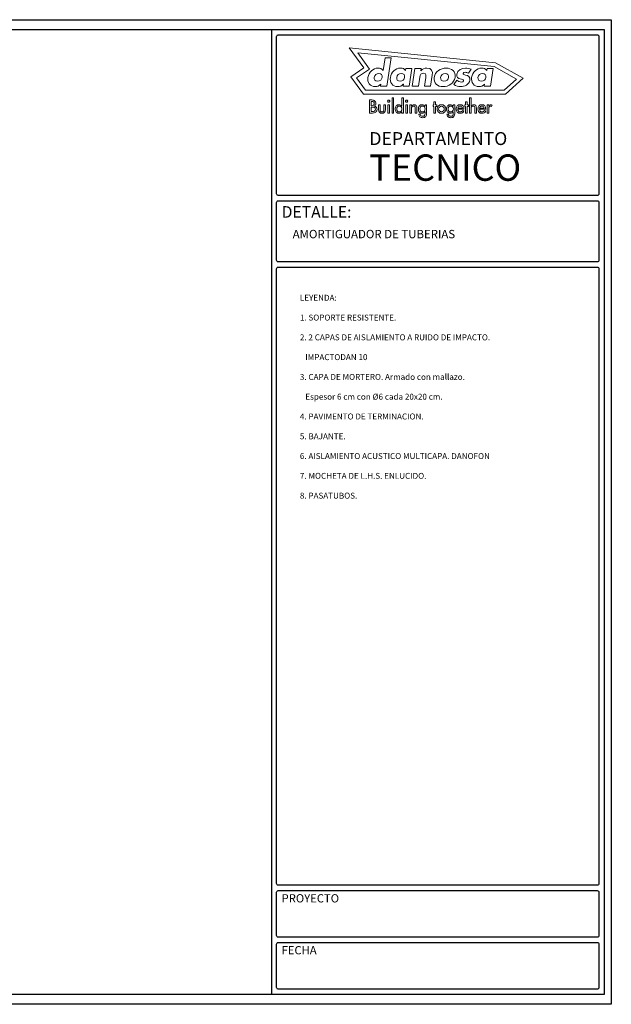
# Model space of a CAD drawing. Extents: x -48 to 372, y -63 to 235.
# Drawn here: x 192 to 372, y -63 to 235 of the extents above; entities that cross this region are included whole.
import ezdxf

# ---------------------------------------------------------------- set-up
doc = ezdxf.new("R2010")
doc.units = 0
doc.header["$LTSCALE"] = 15
doc.header["$MEASUREMENT"] = 0
doc.linetypes.add('CONTINUA', pattern=[0])
doc.layers.get('0').update_dxf_attribs({"linetype": 'CONTINUOUS'})
doc.layers.add('00 Auxiliar', color=3, linetype='CONTINUOUS', plot=False)
doc.layers.add('01 Seccion', color=7, linetype='CONTINUOUS', lineweight=9)
doc.layers.add('Layer 1', color=7, linetype='CONTINUOUS')
doc.styles.add('ROMANS', font='romans', dxfattribs={"height": 1.78})

# ---------------------------------------------------------------- blocks, each defined once
blk = doc.blocks.new('DANOSA_building')
at = {"layer": 'Layer 1', "lineweight": 0}
for points in [[(81.53, 9.96), (6.63, 9.96), (0, 19.03), (6.94, 23.73), (-0.81, 34.28), (76.22, 26.43), (90.85, 18.3), (81.53, 9.96)], [(22.55, 7.94), (22.55, 0), (21.72, 0), (21.72, 7.94), (22.55, 7.94)], [(44.58, 3.51), (44.58, 0), (43.76, 0), (43.76, 3.51), (43.31, 3.51), (43.31, 4.28), (43.76, 4.28), (43.76, 5.92), (44.58, 5.92), (44.58, 4.28), (45.39, 4.28), (45.39, 3.51), (44.58, 3.51)], [(61.27, 3.51), (61.27, 0), (60.45, 0), (60.45, 3.51), (60, 3.51), (60, 4.28), (60.45, 4.28), (60.45, 5.92), (61.27, 5.92), (61.27, 4.28), (62.07, 4.28), (62.07, 3.51), (61.27, 3.51)], [(20.37, 4.28), (20.37, 0), (19.54, 0), (19.54, 4.28), (20.37, 4.28)], [(29.81, 4.28), (29.81, 0), (28.99, 0), (28.99, 4.28), (29.81, 4.28)]]:
    blk.add_lwpolyline(points, dxfattribs=at)
blk.add_lwpolyline([(80.74, 12.09), (7.66, 12.09), (2.94, 18.51), (9.91, 23.17), (3.67, 31.71), (75.56, 24.44), (87.26, 17.9)], close=True, dxfattribs=at)
for points, knots in [([(15.68, 14.22), (15.68, 14.22), (18.93, 14.22), (18.93, 14.22), (18.93, 14.22), (21.27, 29.02), (21.27, 29.02), (21.27, 29.02), (18.03, 29.02), (18.03, 29.02), (18.03, 29.02), (16.99, 22.47), (16.99, 22.47), (16.44, 23.27), (15.4, 23.67), (14.34, 23.67), (11.63, 23.67), (9.41, 21.42), (8.99, 18.8), (8.57, 16.18), (10.12, 13.91), (12.83, 13.91), (13.9, 13.91), (15.09, 14.32), (15.81, 15.23), (15.81, 15.23), (15.84, 15.23), (15.84, 15.23), (15.84, 15.23), (15.68, 14.22), (15.68, 14.22)], [0, 0, 0, 0, 1, 1, 1, 2, 2, 2, 3, 3, 3, 4, 4, 4, 5, 5, 5, 6, 6, 6, 7, 7, 7, 8, 8, 8, 9, 9, 9, 10, 10, 10, 10]), ([(14.75, 20.85), (16.07, 20.85), (16.69, 19.9), (16.51, 18.78), (16.33, 17.62), (15.42, 16.73), (14.1, 16.73), (12.78, 16.73), (12.16, 17.62), (12.34, 18.78), (12.52, 19.9), (13.43, 20.85), (14.75, 20.85)], [0, 0, 0, 0, 1, 1, 1, 2, 2, 2, 3, 3, 3, 4, 4, 4, 4]), ([(32.22, 23.37), (32.22, 23.37), (28.97, 23.37), (28.97, 23.37), (28.97, 23.37), (28.83, 22.47), (28.83, 22.47), (28.28, 23.28), (27.24, 23.67), (26.19, 23.67), (23.48, 23.67), (21.25, 21.42), (20.83, 18.8), (20.42, 16.18), (21.97, 13.91), (24.68, 13.91), (25.75, 13.91), (26.94, 14.32), (27.65, 15.23), (27.65, 15.23), (27.69, 15.23), (27.69, 15.23), (27.69, 15.23), (27.52, 14.22), (27.52, 14.22), (27.52, 14.22), (30.77, 14.22), (30.77, 14.22), (30.77, 14.22), (32.22, 23.37), (32.22, 23.37)], [0, 0, 0, 0, 1, 1, 1, 2, 2, 2, 3, 3, 3, 4, 4, 4, 5, 5, 5, 6, 6, 6, 7, 7, 7, 8, 8, 8, 9, 9, 9, 10, 10, 10, 10]), ([(26.6, 20.85), (27.92, 20.85), (28.53, 19.91), (28.36, 18.78), (28.17, 17.62), (27.26, 16.73), (25.94, 16.73), (24.62, 16.73), (24, 17.62), (24.18, 18.78), (24.36, 19.91), (25.28, 20.85), (26.6, 20.85)], [0, 0, 0, 0, 1, 1, 1, 2, 2, 2, 3, 3, 3, 4, 4, 4, 4]), ([(37.05, 23.37), (37.05, 23.37), (33.81, 23.37), (33.81, 23.37), (33.81, 23.37), (32.36, 14.22), (32.36, 14.22), (32.36, 14.22), (35.6, 14.22), (35.6, 14.22), (35.6, 14.22), (36.35, 18.96), (36.35, 18.96), (36.54, 20.1), (37.06, 21.08), (38.38, 21.08), (39.99, 21.08), (39.6, 19.55), (39.47, 18.67), (39.47, 18.67), (38.76, 14.22), (38.76, 14.22), (38.76, 14.22), (42.01, 14.22), (42.01, 14.22), (42.01, 14.22), (42.9, 19.87), (42.9, 19.87), (43.26, 22.12), (42.52, 23.67), (40.06, 23.67), (38.79, 23.67), (37.83, 23.29), (36.9, 22.19), (36.9, 22.19), (36.87, 22.19), (36.87, 22.19), (36.87, 22.19), (37.05, 23.37), (37.05, 23.37)], [0, 0, 0, 0, 1, 1, 1, 2, 2, 2, 3, 3, 3, 4, 4, 4, 5, 5, 5, 6, 6, 6, 7, 7, 7, 8, 8, 8, 9, 9, 9, 10, 10, 10, 11, 11, 11, 12, 12, 12, 13, 13, 13, 13]), ([(50.19, 23.67), (47.25, 23.67), (44.4, 21.9), (43.9, 18.78), (43.41, 15.66), (45.72, 13.91), (48.65, 13.91), (51.59, 13.91), (54.44, 15.68), (54.93, 18.78), (55.42, 21.9), (53.13, 23.67), (50.19, 23.67)], [0, 0, 0, 0, 1, 1, 1, 2, 2, 2, 3, 3, 3, 4, 4, 4, 4]), ([(49.74, 20.85), (51.06, 20.85), (51.68, 19.91), (51.5, 18.78), (51.32, 17.62), (50.41, 16.73), (49.09, 16.73), (47.77, 16.73), (47.14, 17.62), (47.33, 18.78), (47.51, 19.91), (48.42, 20.85), (49.74, 20.85)], [0, 0, 0, 0, 1, 1, 1, 2, 2, 2, 3, 3, 3, 4, 4, 4, 4]), ([(63.35, 23.08), (62.47, 23.51), (61.46, 23.67), (60.43, 23.67), (58.43, 23.67), (56.24, 22.67), (55.89, 20.42), (55.62, 18.78), (56.56, 18.28), (57.54, 18.02), (58.51, 17.75), (59.52, 17.71), (59.41, 17), (59.33, 16.5), (58.69, 16.3), (58.28, 16.3), (57.48, 16.3), (56.45, 16.77), (55.86, 17.23), (55.86, 17.23), (54.33, 14.97), (54.33, 14.97), (55.32, 14.29), (56.55, 13.91), (57.85, 13.91), (59.97, 13.91), (62.32, 14.91), (62.7, 17.32), (62.97, 19.01), (61.95, 19.73), (60.48, 20.03), (60.04, 20.12), (59.04, 20.21), (59.14, 20.83), (59.22, 21.3), (59.88, 21.46), (60.26, 21.46), (60.81, 21.46), (61.48, 21.28), (61.93, 21.01), (61.93, 21.01), (63.35, 23.08), (63.35, 23.08)], [0, 0, 0, 0, 1, 1, 1, 2, 2, 2, 3, 3, 3, 4, 4, 4, 5, 5, 5, 6, 6, 6, 7, 7, 7, 8, 8, 8, 9, 9, 9, 10, 10, 10, 11, 11, 11, 12, 12, 12, 13, 13, 13, 14, 14, 14, 14]), ([(75.03, 23.37), (75.03, 23.37), (71.79, 23.37), (71.79, 23.37), (71.79, 23.37), (71.65, 22.47), (71.65, 22.47), (71.09, 23.28), (70.05, 23.67), (69, 23.67), (66.29, 23.67), (64.06, 21.42), (63.65, 18.8), (63.23, 16.18), (64.78, 13.91), (67.49, 13.91), (68.56, 13.91), (69.75, 14.32), (70.46, 15.23), (70.46, 15.23), (70.5, 15.23), (70.5, 15.23), (70.5, 15.23), (70.34, 14.22), (70.34, 14.22), (70.34, 14.22), (73.58, 14.22), (73.58, 14.22), (73.58, 14.22), (75.03, 23.37), (75.03, 23.37)], [0, 0, 0, 0, 1, 1, 1, 2, 2, 2, 3, 3, 3, 4, 4, 4, 5, 5, 5, 6, 6, 6, 7, 7, 7, 8, 8, 8, 9, 9, 9, 10, 10, 10, 10]), ([(69.41, 20.85), (70.73, 20.85), (71.35, 19.91), (71.17, 18.78), (70.98, 17.62), (70.08, 16.73), (68.76, 16.73), (67.44, 16.73), (66.81, 17.62), (66.99, 18.78), (67.17, 19.91), (68.09, 20.85), (69.41, 20.85)], [0, 0, 0, 0, 1, 1, 1, 2, 2, 2, 3, 3, 3, 4, 4, 4, 4]), ([(9.8, 0), (9.8, 0), (9.8, 6.9), (9.8, 6.9), (9.8, 6.9), (10.64, 6.9), (10.64, 6.9), (10.99, 6.9), (11.31, 6.87), (11.59, 6.82), (11.87, 6.76), (12.14, 6.67), (12.38, 6.54), (12.63, 6.41), (12.82, 6.21), (12.96, 5.95), (13.1, 5.69), (13.16, 5.38), (13.16, 5.01), (13.16, 4.74), (13.1, 4.49), (12.96, 4.23), (12.83, 3.98), (12.65, 3.8), (12.42, 3.7), (12.42, 3.7), (12.42, 3.68), (12.42, 3.68), (12.82, 3.61), (13.15, 3.4), (13.41, 3.06), (13.67, 2.72), (13.81, 2.35), (13.81, 1.93), (13.81, 1.28), (13.57, 0.8), (13.11, 0.48), (12.65, 0.16), (12.08, 0), (11.41, 0), (11.41, 0), (9.8, 0), (9.8, 0)], [0, 0, 0, 0, 1, 1, 1, 2, 2, 2, 3, 3, 3, 4, 4, 4, 5, 5, 5, 6, 6, 6, 7, 7, 7, 8, 8, 8, 9, 9, 9, 10, 10, 10, 11, 11, 11, 12, 12, 12, 13, 13, 13, 14, 14, 14, 14]), ([(10.66, 6.13), (10.66, 6.13), (10.66, 3.84), (10.66, 3.84), (10.66, 3.84), (10.88, 3.84), (10.88, 3.84), (11.35, 3.84), (11.72, 3.92), (11.98, 4.08), (12.23, 4.24), (12.36, 4.55), (12.36, 5), (12.36, 5.44), (12.23, 5.74), (11.98, 5.9), (11.73, 6.05), (11.37, 6.13), (10.9, 6.13), (10.9, 6.13), (10.66, 6.13), (10.66, 6.13)], [0, 0, 0, 0, 1, 1, 1, 2, 2, 2, 3, 3, 3, 4, 4, 4, 5, 5, 5, 6, 6, 6, 7, 7, 7, 7]), ([(20.52, 6.24), (20.52, 6.09), (20.47, 5.96), (20.36, 5.85), (20.25, 5.74), (20.11, 5.68), (19.96, 5.68), (19.8, 5.68), (19.66, 5.74), (19.55, 5.85), (19.44, 5.96), (19.39, 6.09), (19.39, 6.24), (19.39, 6.4), (19.44, 6.54), (19.55, 6.65), (19.66, 6.76), (19.8, 6.82), (19.96, 6.82), (20.11, 6.82), (20.25, 6.76), (20.36, 6.65), (20.47, 6.54), (20.52, 6.4), (20.52, 6.24)], [0, 0, 0, 0, 1, 1, 1, 2, 2, 2, 3, 3, 3, 4, 4, 4, 5, 5, 5, 6, 6, 6, 7, 7, 7, 8, 8, 8, 8]), ([(26.91, 0), (26.91, 0), (26.91, 0.67), (26.91, 0.67), (26.91, 0.67), (26.89, 0.67), (26.89, 0.67), (26.72, 0.42), (26.51, 0.22), (26.26, 0.07), (26, -0.07), (25.73, -0.15), (25.44, -0.15), (24.8, -0.15), (24.3, 0.08), (23.94, 0.53), (23.57, 0.97), (23.39, 1.52), (23.39, 2.17), (23.39, 2.78), (23.57, 3.31), (23.95, 3.75), (24.32, 4.19), (24.8, 4.41), (25.4, 4.41), (26.02, 4.41), (26.52, 4.13), (26.89, 3.57), (26.89, 3.57), (26.91, 3.57), (26.91, 3.57), (26.91, 3.57), (26.91, 7.94), (26.91, 7.94), (26.91, 7.94), (27.74, 7.94), (27.74, 7.94), (27.74, 7.94), (27.74, 0), (27.74, 0), (27.74, 0), (26.91, 0), (26.91, 0)], [0, 0, 0, 0, 1, 1, 1, 2, 2, 2, 3, 3, 3, 4, 4, 4, 5, 5, 5, 6, 6, 6, 7, 7, 7, 8, 8, 8, 9, 9, 9, 10, 10, 10, 11, 11, 11, 12, 12, 12, 13, 13, 13, 14, 14, 14, 14]), ([(29.97, 6.24), (29.97, 6.09), (29.91, 5.96), (29.8, 5.85), (29.69, 5.74), (29.56, 5.68), (29.4, 5.68), (29.24, 5.68), (29.11, 5.74), (29, 5.85), (28.89, 5.96), (28.83, 6.09), (28.83, 6.24), (28.83, 6.4), (28.89, 6.54), (29, 6.65), (29.11, 6.76), (29.24, 6.82), (29.4, 6.82), (29.56, 6.82), (29.69, 6.76), (29.8, 6.65), (29.91, 6.54), (29.97, 6.4), (29.97, 6.24)], [0, 0, 0, 0, 1, 1, 1, 2, 2, 2, 3, 3, 3, 4, 4, 4, 5, 5, 5, 6, 6, 6, 7, 7, 7, 8, 8, 8, 8]), ([(62.52, 7.94), (62.52, 7.94), (63.35, 7.94), (63.35, 7.94), (63.35, 7.94), (63.35, 3.71), (63.35, 3.71), (63.35, 3.71), (63.36, 3.71), (63.36, 3.71), (63.49, 3.93), (63.67, 4.11), (63.9, 4.23), (64.14, 4.35), (64.39, 4.41), (64.65, 4.41), (65.22, 4.41), (65.61, 4.25), (65.84, 3.92), (66.06, 3.59), (66.17, 3.13), (66.17, 2.55), (66.17, 2.55), (66.17, 0), (66.17, 0), (66.17, 0), (65.35, 0), (65.35, 0), (65.35, 0), (65.35, 2.45), (65.35, 2.45), (65.35, 2.87), (65.29, 3.18), (65.17, 3.38), (65.05, 3.58), (64.8, 3.68), (64.41, 3.68), (64.24, 3.68), (64.09, 3.66), (63.96, 3.62), (63.83, 3.57), (63.73, 3.5), (63.66, 3.41), (63.58, 3.31), (63.52, 3.21), (63.48, 3.13), (63.43, 3.04), (63.4, 2.91), (63.38, 2.75), (63.36, 2.59), (63.35, 2.46), (63.35, 2.37), (63.35, 2.28), (63.35, 2.14), (63.35, 1.97), (63.35, 1.97), (63.35, 0), (63.35, 0), (63.35, 0), (62.52, 0), (62.52, 0), (62.52, 0), (62.52, 7.94), (62.52, 7.94)], [0, 0, 0, 0, 1, 1, 1, 2, 2, 2, 3, 3, 3, 4, 4, 4, 5, 5, 5, 6, 6, 6, 7, 7, 7, 8, 8, 8, 9, 9, 9, 10, 10, 10, 11, 11, 11, 12, 12, 12, 13, 13, 13, 14, 14, 14, 15, 15, 15, 16, 16, 16, 17, 17, 17, 18, 18, 18, 19, 19, 19, 20, 20, 20, 21, 21, 21, 21]), ([(10.66, 3.16), (10.66, 3.16), (10.66, 0.77), (10.66, 0.77), (10.66, 0.77), (11.32, 0.77), (11.32, 0.77), (12.4, 0.77), (12.95, 1.17), (12.95, 1.99), (12.95, 2.22), (12.89, 2.42), (12.78, 2.58), (12.68, 2.74), (12.53, 2.86), (12.35, 2.94), (12.17, 3.02), (11.98, 3.07), (11.79, 3.11), (11.6, 3.14), (11.4, 3.16), (11.19, 3.16), (11.19, 3.16), (10.66, 3.16), (10.66, 3.16)], [0, 0, 0, 0, 1, 1, 1, 2, 2, 2, 3, 3, 3, 4, 4, 4, 5, 5, 5, 6, 6, 6, 7, 7, 7, 8, 8, 8, 8]), ([(14.64, 4.28), (14.64, 4.28), (15.46, 4.28), (15.46, 4.28), (15.46, 4.28), (15.46, 1.91), (15.46, 1.91), (15.46, 1.52), (15.53, 1.2), (15.68, 0.97), (15.82, 0.74), (16.08, 0.62), (16.45, 0.62), (16.82, 0.62), (17.08, 0.74), (17.22, 0.97), (17.37, 1.2), (17.44, 1.52), (17.44, 1.91), (17.44, 1.91), (17.44, 4.28), (17.44, 4.28), (17.44, 4.28), (18.26, 4.28), (18.26, 4.28), (18.26, 4.28), (18.26, 1.82), (18.26, 1.82), (18.26, 1.21), (18.11, 0.73), (17.81, 0.38), (17.52, 0.03), (17.06, -0.15), (16.45, -0.15), (15.84, -0.15), (15.39, 0.03), (15.09, 0.38), (14.79, 0.73), (14.64, 1.21), (14.64, 1.82), (14.64, 1.82), (14.64, 4.28), (14.64, 4.28)], [0, 0, 0, 0, 1, 1, 1, 2, 2, 2, 3, 3, 3, 4, 4, 4, 5, 5, 5, 6, 6, 6, 7, 7, 7, 8, 8, 8, 9, 9, 9, 10, 10, 10, 11, 11, 11, 12, 12, 12, 13, 13, 13, 14, 14, 14, 14]), ([(25.57, 0.59), (26, 0.59), (26.34, 0.74), (26.59, 1.03), (26.83, 1.33), (26.96, 1.7), (26.96, 2.14), (26.96, 2.57), (26.83, 2.94), (26.58, 3.24), (26.33, 3.53), (25.99, 3.68), (25.57, 3.68), (25.16, 3.68), (24.83, 3.53), (24.58, 3.23), (24.33, 2.92), (24.21, 2.56), (24.21, 2.14), (24.21, 1.71), (24.33, 1.35), (24.58, 1.04), (24.82, 0.74), (25.15, 0.59), (25.57, 0.59)], [0, 0, 0, 0, 1, 1, 1, 2, 2, 2, 3, 3, 3, 4, 4, 4, 5, 5, 5, 6, 6, 6, 7, 7, 7, 8, 8, 8, 8]), ([(31.95, 4.28), (31.95, 4.28), (31.95, 3.71), (31.95, 3.71), (31.95, 3.71), (31.97, 3.71), (31.97, 3.71), (32.09, 3.93), (32.27, 4.11), (32.51, 4.23), (32.74, 4.35), (32.99, 4.41), (33.26, 4.41), (33.82, 4.41), (34.22, 4.25), (34.44, 3.92), (34.67, 3.59), (34.78, 3.13), (34.78, 2.55), (34.78, 2.55), (34.78, 0), (34.78, 0), (34.78, 0), (33.96, 0), (33.96, 0), (33.96, 0), (33.96, 2.45), (33.96, 2.45), (33.96, 2.87), (33.9, 3.18), (33.78, 3.38), (33.66, 3.58), (33.41, 3.68), (33.02, 3.68), (32.84, 3.68), (32.7, 3.66), (32.57, 3.62), (32.44, 3.57), (32.34, 3.5), (32.27, 3.41), (32.19, 3.31), (32.13, 3.21), (32.09, 3.13), (32.04, 3.04), (32.01, 2.91), (31.99, 2.75), (31.97, 2.59), (31.96, 2.46), (31.96, 2.37), (31.95, 2.28), (31.95, 2.14), (31.95, 1.97), (31.95, 1.97), (31.95, 0), (31.95, 0), (31.95, 0), (31.13, 0), (31.13, 0), (31.13, 0), (31.13, 4.28), (31.13, 4.28), (31.13, 4.28), (31.95, 4.28), (31.95, 4.28)], [0, 0, 0, 0, 1, 1, 1, 2, 2, 2, 3, 3, 3, 4, 4, 4, 5, 5, 5, 6, 6, 6, 7, 7, 7, 8, 8, 8, 9, 9, 9, 10, 10, 10, 11, 11, 11, 12, 12, 12, 13, 13, 13, 14, 14, 14, 15, 15, 15, 16, 16, 16, 17, 17, 17, 18, 18, 18, 19, 19, 19, 20, 20, 20, 21, 21, 21, 21]), ([(39.93, 4.28), (39.93, 4.28), (39.93, 0.08), (39.93, 0.08), (39.93, -0.73), (39.77, -1.35), (39.47, -1.79), (39.16, -2.23), (38.62, -2.45), (37.84, -2.45), (37.23, -2.45), (36.74, -2.28), (36.36, -1.93), (35.97, -1.58), (35.78, -1.11), (35.77, -0.51), (35.77, -0.51), (36.59, -0.51), (36.59, -0.51), (36.59, -0.89), (36.71, -1.19), (36.95, -1.4), (37.18, -1.61), (37.49, -1.72), (37.88, -1.72), (38.35, -1.72), (38.67, -1.58), (38.84, -1.31), (39.02, -1.03), (39.1, -0.65), (39.1, -0.15), (39.1, -0.15), (39.1, 0.67), (39.1, 0.67), (39.1, 0.67), (39.08, 0.67), (39.08, 0.67), (38.91, 0.42), (38.7, 0.22), (38.45, 0.07), (38.19, -0.07), (37.92, -0.15), (37.63, -0.15), (36.99, -0.15), (36.49, 0.08), (36.13, 0.53), (35.76, 0.97), (35.58, 1.52), (35.58, 2.17), (35.58, 2.78), (35.76, 3.31), (36.14, 3.75), (36.51, 4.19), (36.99, 4.41), (37.59, 4.41), (38.22, 4.41), (38.72, 4.12), (39.08, 3.55), (39.08, 3.55), (39.1, 3.55), (39.1, 3.55), (39.1, 3.55), (39.1, 4.28), (39.1, 4.28), (39.1, 4.28), (39.93, 4.28), (39.93, 4.28)], [0, 0, 0, 0, 1, 1, 1, 2, 2, 2, 3, 3, 3, 4, 4, 4, 5, 5, 5, 6, 6, 6, 7, 7, 7, 8, 8, 8, 9, 9, 9, 10, 10, 10, 11, 11, 11, 12, 12, 12, 13, 13, 13, 14, 14, 14, 15, 15, 15, 16, 16, 16, 17, 17, 17, 18, 18, 18, 19, 19, 19, 20, 20, 20, 21, 21, 21, 22, 22, 22, 22]), ([(37.76, 0.59), (38.19, 0.59), (38.53, 0.74), (38.78, 1.03), (39.02, 1.33), (39.15, 1.7), (39.15, 2.14), (39.15, 2.57), (39.02, 2.94), (38.77, 3.24), (38.52, 3.53), (38.18, 3.68), (37.76, 3.68), (37.35, 3.68), (37.02, 3.53), (36.77, 3.23), (36.53, 2.92), (36.4, 2.56), (36.4, 2.14), (36.4, 1.71), (36.52, 1.35), (36.77, 1.04), (37.01, 0.74), (37.34, 0.59), (37.76, 0.59)], [0, 0, 0, 0, 1, 1, 1, 2, 2, 2, 3, 3, 3, 4, 4, 4, 5, 5, 5, 6, 6, 6, 7, 7, 7, 8, 8, 8, 8]), ([(46.11, 3.75), (46.56, 4.19), (47.1, 4.41), (47.74, 4.41), (48.38, 4.41), (48.92, 4.19), (49.37, 3.75), (49.81, 3.31), (50.03, 2.77), (50.03, 2.13), (50.03, 1.49), (49.81, 0.95), (49.37, 0.51), (48.92, 0.07), (48.38, -0.15), (47.74, -0.15), (47.1, -0.15), (46.56, 0.07), (46.12, 0.51), (45.67, 0.95), (45.45, 1.49), (45.45, 2.13), (45.45, 2.77), (45.67, 3.31), (46.11, 3.75)], [0, 0, 0, 0, 1, 1, 1, 2, 2, 2, 3, 3, 3, 4, 4, 4, 5, 5, 5, 6, 6, 6, 7, 7, 7, 8, 8, 8, 8]), ([(46.28, 2.13), (46.28, 1.73), (46.42, 1.38), (46.71, 1.08), (46.99, 0.79), (47.34, 0.64), (47.74, 0.64), (48.14, 0.64), (48.49, 0.79), (48.78, 1.08), (49.06, 1.38), (49.21, 1.73), (49.21, 2.13), (49.21, 2.54), (49.06, 2.89), (48.78, 3.18), (48.49, 3.48), (48.14, 3.63), (47.74, 3.63), (47.34, 3.63), (46.99, 3.48), (46.71, 3.18), (46.42, 2.89), (46.28, 2.54), (46.28, 2.13)], [0, 0, 0, 0, 1, 1, 1, 2, 2, 2, 3, 3, 3, 4, 4, 4, 5, 5, 5, 6, 6, 6, 7, 7, 7, 8, 8, 8, 8]), ([(54.79, 4.28), (54.79, 4.28), (54.79, 0.08), (54.79, 0.08), (54.79, -0.73), (54.64, -1.35), (54.33, -1.79), (54.03, -2.23), (53.48, -2.45), (52.7, -2.45), (52.1, -2.45), (51.6, -2.28), (51.22, -1.93), (50.84, -1.58), (50.64, -1.11), (50.63, -0.51), (50.63, -0.51), (51.46, -0.51), (51.46, -0.51), (51.46, -0.89), (51.58, -1.19), (51.81, -1.4), (52.04, -1.61), (52.36, -1.72), (52.74, -1.72), (53.21, -1.72), (53.53, -1.58), (53.7, -1.31), (53.88, -1.03), (53.97, -0.65), (53.97, -0.15), (53.97, -0.15), (53.97, 0.67), (53.97, 0.67), (53.97, 0.67), (53.95, 0.67), (53.95, 0.67), (53.78, 0.42), (53.56, 0.22), (53.31, 0.07), (53.06, -0.07), (52.78, -0.15), (52.49, -0.15), (51.86, -0.15), (51.36, 0.08), (50.99, 0.53), (50.62, 0.97), (50.44, 1.52), (50.44, 2.17), (50.44, 2.78), (50.63, 3.31), (51, 3.75), (51.37, 4.19), (51.86, 4.41), (52.45, 4.41), (53.08, 4.41), (53.58, 4.12), (53.95, 3.55), (53.95, 3.55), (53.97, 3.55), (53.97, 3.55), (53.97, 3.55), (53.97, 4.28), (53.97, 4.28), (53.97, 4.28), (54.79, 4.28), (54.79, 4.28)], [0, 0, 0, 0, 1, 1, 1, 2, 2, 2, 3, 3, 3, 4, 4, 4, 5, 5, 5, 6, 6, 6, 7, 7, 7, 8, 8, 8, 9, 9, 9, 10, 10, 10, 11, 11, 11, 12, 12, 12, 13, 13, 13, 14, 14, 14, 15, 15, 15, 16, 16, 16, 17, 17, 17, 18, 18, 18, 19, 19, 19, 20, 20, 20, 21, 21, 21, 22, 22, 22, 22]), ([(52.62, 0.59), (53.05, 0.59), (53.39, 0.74), (53.64, 1.03), (53.89, 1.33), (54.01, 1.7), (54.01, 2.14), (54.01, 2.57), (53.89, 2.94), (53.64, 3.24), (53.39, 3.53), (53.05, 3.68), (52.62, 3.68), (52.21, 3.68), (51.88, 3.53), (51.64, 3.23), (51.39, 2.92), (51.27, 2.56), (51.27, 2.14), (51.27, 1.71), (51.39, 1.35), (51.63, 1.04), (51.88, 0.74), (52.2, 0.59), (52.62, 0.59)], [0, 0, 0, 0, 1, 1, 1, 2, 2, 2, 3, 3, 3, 4, 4, 4, 5, 5, 5, 6, 6, 6, 7, 7, 7, 8, 8, 8, 8]), ([(59.62, 2), (59.62, 2), (56.35, 2), (56.35, 2), (56.36, 1.62), (56.48, 1.29), (56.72, 1.01), (56.96, 0.73), (57.27, 0.59), (57.65, 0.59), (57.94, 0.59), (58.19, 0.65), (58.38, 0.79), (58.57, 0.93), (58.75, 1.14), (58.93, 1.42), (58.93, 1.42), (59.62, 1.03), (59.62, 1.03), (59.42, 0.66), (59.15, 0.37), (58.79, 0.17), (58.44, -0.04), (58.06, -0.15), (57.64, -0.15), (56.99, -0.15), (56.48, 0.07), (56.1, 0.49), (55.72, 0.92), (55.53, 1.46), (55.53, 2.11), (55.53, 2.79), (55.71, 3.34), (56.07, 3.77), (56.43, 4.2), (56.95, 4.41), (57.62, 4.41), (58.27, 4.41), (58.77, 4.2), (59.11, 3.78), (59.45, 3.35), (59.62, 2.8), (59.62, 2.13), (59.62, 2.13), (59.62, 2), (59.62, 2)], [0, 0, 0, 0, 1, 1, 1, 2, 2, 2, 3, 3, 3, 4, 4, 4, 5, 5, 5, 6, 6, 6, 7, 7, 7, 8, 8, 8, 9, 9, 9, 10, 10, 10, 11, 11, 11, 12, 12, 12, 13, 13, 13, 14, 14, 14, 15, 15, 15, 15]), ([(56.4, 2.63), (56.4, 2.63), (58.8, 2.63), (58.8, 2.63), (58.75, 2.96), (58.62, 3.22), (58.41, 3.41), (58.21, 3.6), (57.94, 3.7), (57.62, 3.7), (57.3, 3.7), (57.03, 3.6), (56.81, 3.4), (56.58, 3.19), (56.45, 2.94), (56.4, 2.63)], [0, 0, 0, 0, 1, 1, 1, 2, 2, 2, 3, 3, 3, 4, 4, 4, 5, 5, 5, 5]), ([(71.07, 2), (71.07, 2), (67.8, 2), (67.8, 2), (67.81, 1.62), (67.93, 1.29), (68.17, 1.01), (68.41, 0.73), (68.72, 0.59), (69.09, 0.59), (69.39, 0.59), (69.64, 0.65), (69.83, 0.79), (70.02, 0.93), (70.21, 1.14), (70.38, 1.42), (70.38, 1.42), (71.07, 1.03), (71.07, 1.03), (70.87, 0.66), (70.59, 0.37), (70.24, 0.17), (69.89, -0.04), (69.51, -0.15), (69.08, -0.15), (68.44, -0.15), (67.93, 0.07), (67.55, 0.49), (67.17, 0.92), (66.98, 1.46), (66.98, 2.11), (66.98, 2.79), (67.16, 3.34), (67.52, 3.77), (67.88, 4.2), (68.4, 4.41), (69.07, 4.41), (69.72, 4.41), (70.22, 4.2), (70.56, 3.78), (70.9, 3.35), (71.07, 2.8), (71.07, 2.13), (71.07, 2.13), (71.07, 2), (71.07, 2)], [0, 0, 0, 0, 1, 1, 1, 2, 2, 2, 3, 3, 3, 4, 4, 4, 5, 5, 5, 6, 6, 6, 7, 7, 7, 8, 8, 8, 9, 9, 9, 10, 10, 10, 11, 11, 11, 12, 12, 12, 13, 13, 13, 14, 14, 14, 15, 15, 15, 15]), ([(67.85, 2.63), (67.85, 2.63), (70.25, 2.63), (70.25, 2.63), (70.2, 2.96), (70.07, 3.22), (69.86, 3.41), (69.66, 3.6), (69.39, 3.7), (69.07, 3.7), (68.75, 3.7), (68.48, 3.6), (68.26, 3.4), (68.03, 3.19), (67.9, 2.94), (67.85, 2.63)], [0, 0, 0, 0, 1, 1, 1, 2, 2, 2, 3, 3, 3, 4, 4, 4, 5, 5, 5, 5]), ([(72.65, 4.28), (72.65, 4.28), (72.65, 3.59), (72.65, 3.59), (72.65, 3.59), (72.68, 3.59), (72.68, 3.59), (72.79, 3.84), (72.94, 4.05), (73.14, 4.19), (73.35, 4.34), (73.58, 4.41), (73.85, 4.41), (74.09, 4.41), (74.31, 4.34), (74.53, 4.2), (74.53, 4.2), (74.16, 3.45), (74.16, 3.45), (74.02, 3.57), (73.85, 3.63), (73.65, 3.63), (73.44, 3.63), (73.26, 3.58), (73.12, 3.49), (72.98, 3.4), (72.88, 3.28), (72.81, 3.12), (72.75, 2.95), (72.71, 2.8), (72.69, 2.64), (72.67, 2.49), (72.65, 2.31), (72.65, 2.11), (72.65, 2.11), (72.65, 0), (72.65, 0), (72.65, 0), (71.83, 0), (71.83, 0), (71.83, 0), (71.83, 4.28), (71.83, 4.28), (71.83, 4.28), (72.65, 4.28), (72.65, 4.28)], [0, 0, 0, 0, 1, 1, 1, 2, 2, 2, 3, 3, 3, 4, 4, 4, 5, 5, 5, 6, 6, 6, 7, 7, 7, 8, 8, 8, 9, 9, 9, 10, 10, 10, 11, 11, 11, 12, 12, 12, 13, 13, 13, 14, 14, 14, 15, 15, 15, 15])]:
    blk.add_open_spline(points, degree=3, knots=knots, dxfattribs=at)
blk = doc.blocks.new('DANOSA_building_dpto_tecnico')
at = {"xscale": 0.5760000000000001, "yscale": 0.5760000000000001, "zscale": 0.5760000000000001}
blk.add_blockref('DANOSA_building', (0, -10.96), dxfattribs=at)
at = {"layer": '01 Seccion', "ltscale": 2, "attachment_point": 1}
for s, insert, char_height in [('{\\fISOCPEUR|b0|i0|c0|p34;DEPARTAMENTO}', (5.63, -16.74), 3.92), ('{\\fISOCPEUR|b0|i0|c0|p34;TECNICO}', (5.63, -23.51), 8)]:
    blk.add_mtext_dynamic_manual_height_columns(s, width=94.4257, gutter_width=12.5, heights=[189.74], dxfattribs=dict(at, insert=insert, char_height=char_height))
blk = doc.blocks.new('Cajetín')
at = {"color": 0, "ltscale": 2}
blk.add_lwpolyline([(417.82, 295.6), (417.82, 3), (3.82, 3), (3.82, 295.6)], close=True, dxfattribs=at)
at = {"ltscale": 2}
blk.add_lwpolyline([(316.83, 295.6), (316.83, 3)], dxfattribs=at)
for points in [[(318.93, 294), (415.75, 294, -0.414214), (416.25, 293.5), (416.25, 245.79, -0.414214), (415.75, 245.29), (318.93, 245.29, -0.414214), (318.43, 245.79), (318.43, 293.5, -0.414214)], [(318.93, 243.68), (415.75, 243.68, -0.414214), (416.25, 243.18), (416.25, 225.66, -0.414214), (415.75, 225.16), (318.93, 225.16, -0.414214), (318.43, 225.66), (318.43, 243.18, -0.414214)], [(416.25, 223.05), (416.25, 36.59, -0.414214), (415.75, 36.09), (318.93, 36.09, -0.414214), (318.43, 36.59), (318.43, 223.05, -0.414214), (318.93, 223.55), (415.75, 223.55, -0.414214)], [(318.93, 34.48), (415.75, 34.48, -0.414214), (416.25, 33.98), (416.25, 20.84, -0.414214), (415.75, 20.34), (318.93, 20.34, -0.414214), (318.43, 20.84), (318.43, 33.98, -0.414214)], [(318.93, 18.74), (415.75, 18.74, -0.414214), (416.25, 18.24), (416.25, 5.1, -0.414214), (415.75, 4.6), (318.93, 4.6, -0.414214), (318.43, 5.1), (318.43, 18.24, -0.414214)]]:
    blk.add_lwpolyline(points, format="xyb", close=True)
at = {"layer": '00 Auxiliar', "color": 0, "ltscale": 2}
blk.add_lwpolyline([(420, 298.6), (420, 0), (0, 0), (0, 298.6)], close=True, dxfattribs=at)
blk.add_blockref('DANOSA_building_dpto_tecnico', (340.95, 281.25))
at = {"layer": '01 Seccion', "ltscale": 2, "attachment_point": 1}
for s, width, heights, insert, char_height in [('{\\fISOCPEUR|b0|i0|c0|p34;DETALLE:}', 19.8871, [4.2], (319.95, 242.05), 3.5), ('{\\fISOCPEUR|b0|i0|c0|p34;PROYECTO}', 94.9757, [2.33], (319.95, 33.39), 2.5), ('{\\fISOCPEUR|b0|i0|c0|p34;FECHA}', 94.9757, [2.33], (319.95, 17.65), 2.5)]:
    blk.add_mtext_dynamic_manual_height_columns(s, width=width, gutter_width=12.5, heights=heights, dxfattribs=dict(at, insert=insert, char_height=char_height))

msp = doc.modelspace()

# ---------------------------------------------------------------- block references
msp.add_blockref('Cajetín', (-48.23, -63.36))

# ---------------------------------------------------------------- texts
at = {"insert": (275.08, 171.5), "char_height": 2.5454, "attachment_point": 1, "style": 'ROMANS'}
msp.add_mtext_dynamic_manual_height_columns('AMORTIGUADOR DE TUBERIAS', width=113.87, gutter_width=8.9, heights=[0], dxfattribs=at)
at = {"linetype": 'CONTINUA', "insert": (277.26, 151.81), "char_height": 1.8, "width": 75.14, "attachment_point": 1}
msp.add_mtext('\\Fromans.shx;\\C3;LEYENDA:\\P\\P\\C256;1. SOPORTE RESISTENTE.\\P\\P\\C7;2\\C256;. 2 CAPAS DE AISLAMIENTO A RUIDO DE IMPACTO. \\P\\P   \\C3;IMPACTODAN 10\\P\\P\\C256;3. CAPA DE MORTERO. Armado con mallazo.\\P\\P   Espesor 6 cm con %%c6 cada 20x20 cm.\\P\\P4. PAVIMENTO DE TERMINACION.\\P\\P5. BAJANTE.\\P\\P6. AISLAMIENTO ACUSTICO MULTICAPA. \\C3;DANOFON\\P\\P\\C7;7. MOCHETA DE L.H.S. ENLUCIDO.\\P\\P8. PASATUBOS.', dxfattribs=at)

doc.saveas('drawing.dxf')
